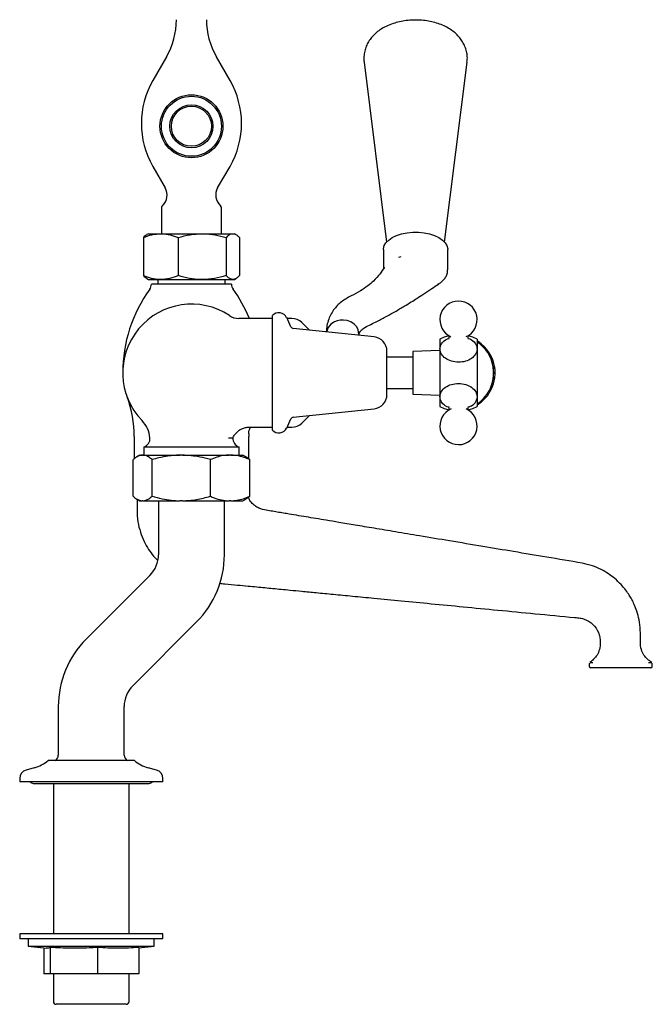
# Model space of a CAD drawing. Units: millimetres. Extents: x 527 to 1466, y 881 to 1640.
# Drawn here: x 527 to 748, y 881 to 1225 of the extents above; entities that cross this region are included whole.
import ezdxf

# ---------------------------------------------------------------- set-up
doc = ezdxf.new("R2010")
doc.units = ezdxf.units.MM

msp = doc.modelspace()

# ---------------------------------------------------------------- linework, layer by layer
at = {"color": 7, "linetype": 'Continuous', "lineweight": 25}
for p, q in [((578.27, 1212.31), (573.52, 1204.09)), ((600.48, 1204.09), (595.74, 1212.31)), ((647.31, 1210.44), (655.14, 1147.65)), ((675.46, 1147.65), (683.29, 1210.44)), ((573.52, 1174.09), (577.85, 1166.59)), ((596.15, 1166.59), (600.48, 1174.09)), ((576.5, 1159.6), (576.5, 1150.59)), ((597.5, 1150.59), (597.5, 1159.6)), ((570.24, 1149.25), (570.24, 1135.93)), ((572, 1150.59), (571.44, 1150.27)), ((572, 1150.59), (576.32, 1150.59)), ((576.32, 1150.59), (590.78, 1150.59)), ((582.4, 1149.25), (582.4, 1135.93)), ((590.78, 1150.59), (601.46, 1150.59)), ((599.16, 1149.25), (599.16, 1135.93)), ((601.46, 1150.59), (602, 1150.59)), ((602.56, 1150.27), (602, 1150.59)), ((603.77, 1149.25), (603.77, 1135.93)), ((654.05, 1145.07), (654.05, 1138.33)), ((676.55, 1137.99), (676.55, 1145.07)), ((659.48, 1142.41), (660.31, 1142.65)), ((571.44, 1134.91), (572, 1134.59)), ((602, 1134.59), (602.56, 1134.91)), ((572, 1134.59), (576.32, 1134.59)), ((573, 1132.99), (573, 1132.97)), ((601, 1132.99), (573, 1132.99)), ((575.25, 1134.59), (575.25, 1132.99)), ((576.32, 1134.59), (590.78, 1134.59)), ((590.78, 1134.59), (601.46, 1134.59)), ((598.75, 1132.99), (598.75, 1134.59)), ((601, 1132.97), (601, 1132.99)), ((601.46, 1134.59), (602, 1134.59)), ((673.06, 1132.94), (673.3, 1133.1)), ((615.3, 1120.99), (603.59, 1120.99)), ((607.28, 1120.99), (607.2, 1121.16)), ((615.3, 1082), (615.3, 1121.97)), ((621.76, 1118.07), (620.27, 1121.26)), ((622.05, 1120.99), (620.4, 1120.99)), ((650.83, 1114.52), (622.56, 1117.49)), ((628.21, 1116.9), (625.59, 1119.52)), ((645.55, 1115.08), (645.55, 1115.49)), ((673.8, 1113.77), (673.8, 1093.66)), ((686.8, 1113.77), (686.8, 1093.66)), ((655.3, 1094.43), (655.3, 1109.55)), ((664.3, 1107.44), (655.3, 1107.44)), ((673.8, 1109.82), (664.3, 1109.49)), ((664.3, 1109.49), (664.3, 1096.69)), ((692.41, 1104.22), (692.41, 1104.22)), ((692.86, 1104.3), (692.85, 1104.3)), ((692.43, 1099.86), (692.43, 1099.86)), ((692.89, 1099.94), (692.9, 1099.94)), ((655.3, 1096.54), (664.3, 1096.54)), ((664.3, 1096.69), (664.3, 1094.49)), ((664.3, 1094.49), (673.8, 1094.16)), ((673.8, 1093.66), (673.8, 1090.21)), ((686.8, 1093.66), (686.8, 1090.21)), ((622.56, 1086.48), (650.83, 1089.45)), ((625.59, 1084.45), (628.21, 1087.08)), ((620.27, 1082.72), (621.76, 1085.91)), ((567, 1079.72), (567, 1071.98)), ((607, 1071.98), (607, 1079.72)), ((607.03, 1082.99), (615.3, 1082.99)), ((620.4, 1082.99), (622.05, 1082.99)), ((599.97, 1079.25), (601.5, 1079.25)), ((569, 1073.29), (568, 1072.71)), ((569, 1073.29), (569.81, 1073.29)), ((570.07, 1073.29), (569.81, 1073.29)), ((570.07, 1073.29), (583.03, 1073.29)), ((570.38, 1076.12), (570.38, 1073.29)), ((570.38, 1076.12), (603.63, 1076.12)), ((583.83, 1073.29), (583.03, 1073.29)), ((583.83, 1073.29), (600.22, 1073.29)), ((600.76, 1073.29), (600.22, 1073.29)), ((600.76, 1073.29), (605.01, 1073.29)), ((603.63, 1073.29), (603.63, 1076.12)), ((606, 1072.71), (605.01, 1073.29)), ((566.63, 1058.89), (566.63, 1071.68)), ((573.24, 1058.89), (573.24, 1071.68)), ((593.61, 1058.89), (593.61, 1071.68)), ((607.37, 1058.89), (607.37, 1071.68)), ((568, 1057.87), (569, 1057.29)), ((569, 1057.29), (569.81, 1057.29)), ((570.07, 1057.29), (569.81, 1057.29)), ((570.07, 1057.29), (583.03, 1057.29)), ((575.5, 1057.29), (575.5, 1038.49)), ((583.83, 1057.29), (583.03, 1057.29)), ((583.83, 1057.29), (600.22, 1057.29)), ((598.5, 1038.49), (598.5, 1057.29)), ((600.76, 1057.29), (600.22, 1057.29)), ((600.76, 1057.29), (605.01, 1057.29)), ((605.01, 1057.29), (606.01, 1057.87)), ((572.51, 1031.26), (550.24, 1008.98)), ((566.5, 992.72), (588.77, 1014.99)), ((729.82, 1007.99), (729.83, 1007.99)), ((748, 1000.46), (747.98, 1000.6)), ((726, 1000.47), (726, 999.49)), ((727.79, 998.99), (726.5, 998.99)), ((735.23, 998.99), (727.79, 998.99)), ((738.78, 998.99), (735.23, 998.99)), ((746.22, 998.99), (738.78, 998.99)), ((747.5, 998.99), (746.22, 998.99)), ((748, 999.49), (748, 1000.45)), ((540.5, 985.49), (540.5, 968.47)), ((563.5, 968.47), (563.5, 985.49)), ((567.07, 966.64), (536.94, 966.64)), ((539.36, 966.66), (539.32, 966.64)), ((564.69, 966.64), (564.65, 966.66)), ((532.11, 964.05), (529.23, 963.28)), ((574.78, 963.28), (571.9, 964.05)), ((527, 960.38), (527, 959.14)), ((577, 959.14), (577, 960.38)), ((527, 959.14), (527, 959.14)), ((530.63, 959.14), (527, 959.14)), ((577, 959.14), (527, 959.14)), ((531.75, 958.64), (572.25, 958.64)), ((531.75, 958.64), (538.78, 958.64)), ((538.78, 958.64), (538.78, 906.14)), ((565.22, 958.64), (572.25, 958.64)), ((565.22, 906.14), (565.22, 958.64)), ((577, 959.14), (573.37, 959.14)), ((577, 959.14), (577, 959.14)), ((527, 906.14), (527, 904.34)), ((577, 906.14), (527, 906.14)), ((527, 904.34), (527, 904.34)), ((530, 904.34), (527, 904.34)), ((577, 904.34), (527, 904.34)), ((530, 904.34), (530, 901.83)), ((574, 901.83), (574, 904.34)), ((577, 904.34), (574, 904.34)), ((577, 904.34), (577, 906.14)), ((577, 904.34), (577, 904.34)), ((530, 901.83), (536.41, 901.05)), ((530, 901.83), (530, 901.83)), ((530, 901.83), (535.42, 901.16)), ((530, 901.83), (574, 901.83)), ((530, 901.83), (530.03, 901.83)), ((535.42, 901.17), (535.42, 892.14)), ((537.65, 901.34), (537.65, 892.14)), ((554.24, 901.34), (554.24, 892.14)), ((568.59, 901.17), (574, 901.83)), ((568.59, 901.16), (574, 901.83)), ((568.59, 901.34), (568.59, 892.14)), ((573.97, 901.83), (574, 901.83)), ((574, 901.83), (574, 901.83)), ((537.65, 892.14), (535.42, 892.14)), ((535.73, 892.14), (535.73, 892.14)), ((538.78, 892.14), (535.73, 892.14)), ((554.24, 892.14), (537.65, 892.14)), ((538.78, 892.14), (538.78, 882.49)), ((568.59, 892.14), (554.24, 892.14)), ((565.22, 882.49), (565.22, 892.14)), ((566.81, 892.14), (565.22, 892.14)), ((566.81, 892.14), (566.81, 892.14)), ((568.27, 892.14), (566.81, 892.14)), ((568.27, 892.14), (568.27, 892.14)), ((552, 881.49), (539.78, 881.49)), ((564.22, 881.49), (552, 881.49))]:
    msp.add_line(p, q, dxfattribs=at)
at = {"color": 7, "linetype": 'Continuous', "lineweight": 25, "flags": 128}
for points in [[(654.05, 1145.07), (654.06, 1145.34), (654.34, 1146.41), (654.96, 1147.43), (655.91, 1148.38), (657.17, 1149.23), (658.69, 1149.94), (660.42, 1150.49), (662.31, 1150.87), (664.29, 1151.06), (666.31, 1151.06), (668.3, 1150.87), (670.18, 1150.49), (671.92, 1149.94), (673.43, 1149.23), (674.69, 1148.38), (675.65, 1147.43), (676.27, 1146.41), (676.54, 1145.34), (676.55, 1145.07)], [(645.44, 1115.48), (645.3, 1116.96), (644.74, 1118.05), (643.86, 1119.01), (642.73, 1119.76), (641.46, 1120.24), (640.18, 1120.44), (638.98, 1120.4), (637.92, 1120.18), (637.03, 1119.84), (635.73, 1119), (634.75, 1117.87), (634.14, 1116.28)], [(676.93, 1114.96), (675.34, 1114.46), (673.8, 1113.77)], [(686.8, 1113.77), (685.26, 1114.46), (683.71, 1114.95)], [(673.8, 1090.21), (675.34, 1089.52), (676.89, 1089.03)], [(683.67, 1089.02), (685.26, 1089.52), (686.8, 1090.21)]]:
    msp.add_lwpolyline(points, dxfattribs=at)
at = {"color": 7, "linetype": 'Continuous', "lineweight": 25}
for radius in [11, 10.48, 7.53, 7]:
    msp.add_circle((587, 1188.09), radius, dxfattribs=at)
for centre, radius, start, end in [((555.75, 1225.31), 26, 330, 0), ((618.25, 1225.31), 26, 180, 210), ((599.5, 1189.09), 30, 150, 210), ((574.5, 1189.09), 30, 330, 30), ((573.52, 1164.09), 5, 311.5546, 30), ((600.48, 1164.09), 5, 150, 228.4454), ((577.5, 1159.6), 1, 131.5546, 180), ((596.5, 1159.6), 1, 0, 48.4454), ((613, 1101.99), 50, 144.2252, 180), ((570, 1132.97), 3, 324.2252, 0), ((604, 1132.97), 3, 180, 215.7748), ((561, 1101.99), 50, 22.5351, 35.7748), ((587, 1101.99), 24, 56.4427, 223.9906), ((680.3, 1120.55), 6.5, 294.4001, 246.0927), ((603.59, 1126.99), 6, 236.4427, 270), ((617.55, 1119.99), 3, 25, 138.5904), ((622.05, 1115.99), 5, 45, 90), ((622.67, 1118.49), 1, 205, 264), ((650.3, 1109.55), 5, 0, 84), ((686.58, 1112.09), 1, 57.3165, 77.2892), ((679.6, 1101.99), 13, 9.8683, 56.3687), ((680.1, 1101.99), 13, 8.1257, 57.3165), ((679.6, 1101.99), 13, 8.259, 9.8683), ((692.3, 1104.2), 0.108, 4.5117, 9.0388), ((692.39, 1104.21), 0.0258, 8.1597, 17.8065), ((692.3, 1104.22), 0.106, 357.4529, 2.0429), ((692.16, 1104.18), 0.258, 3.648, 6.4771), ((692.01, 1104.19), 0.402, 1.3117, 3.7272), ((691.71, 1104.12), 0.706, 4.3668, 6.0917), ((691.96, 1104.18), 0.454, 359.5611, 1.6994), ((691.02, 1104.08), 1.4, 3.002, 4.2197), ((690.95, 1104.02), 1.47, 4.8913, 6.052), ((690.84, 1104.06), 1.58, 2.2386, 3.3174), ((689.97, 1103.96), 2.45, 2.933, 3.8269), ((690.48, 1103.95), 1.95, 4.6532, 5.6547), ((690.08, 1103.9), 2.36, 4.275, 5.205), ((688.82, 1103.81), 3.6, 3.6103, 4.3523), ((688.92, 1103.74), 3.52, 4.6304, 5.3913), ((687.87, 1103.69), 4.56, 3.6736, 4.3133), ((687.62, 1103.64), 4.81, 3.3977, 4.054), ((688.14, 1103.63), 4.3, 4.5476, 5.2268), ((687.54, 1103.54), 4.91, 4.4757, 5.1203), ((686.37, 1103.47), 6.07, 3.7535, 4.3539), ((686, 1103.38), 6.45, 3.7251, 4.3286), ((686.47, 1103.39), 5.99, 4.4371, 5.047), ((684.9, 1103.18), 7.57, 4.5438, 5.0901), ((685.05, 1103.22), 7.41, 3.9098, 4.5009), ((684.22, 1103.13), 8.24, 3.5777, 4.138), ((684.81, 1103.15), 7.67, 4.1537, 4.7249), ((683.4, 1102.95), 9.09, 4.2582, 4.7667), ((679.6, 1101.99), 13, 352.1953, 8.259), ((691.25, 1104.43), 1.59, 351.5316, 352.6096), ((690.51, 1104.37), 2.32, 354.6429, 355.5878), ((689.44, 1104.27), 3.38, 357.2599, 358.0492), ((688.79, 1104.19), 4.03, 358.2106, 358.9328), ((688.16, 1104.13), 4.65, 358.4125, 359.0902), ((686.44, 1103.9), 6.38, 0.3535, 0.9237), ((686.71, 1103.9), 6.11, 359.7264, 0.3619), ((685.45, 1103.65), 7.37, 1.1153, 1.7077), ((684.97, 1103.59), 7.85, 0.9324, 1.5192), ((684.23, 1103.45), 8.6, 1.1997, 1.7643), ((692.27, 1104.45), 0.597, 340.8121, 342.5247), ((691.44, 1104.45), 1.41, 350.8691, 352.0867), ((692.68, 1104.42), 0.208, 320.4156, 323.3848), ((692.42, 1104.43), 0.449, 339.9383, 342.2213), ((692.75, 1104.09), 0.228, 60.8346, 63.094), ((692.55, 1104.08), 0.383, 29.5687, 31.7787), ((692.68, 1104.12), 0.256, 41.0182, 43.5837), ((692.11, 1103.96), 0.829, 20.8694, 22.4432), ((691.41, 1103.78), 1.55, 16.401, 17.5456), ((690.83, 1103.65), 2.15, 14.4032, 15.3382), ((690.51, 1103.59), 2.47, 12.9754, 13.8838), ((689.38, 1103.38), 3.62, 11.4872, 12.2408), ((688.75, 1103.27), 4.26, 10.5199, 11.2154), ((687.76, 1103.11), 5.26, 9.7525, 10.3614), ((686.67, 1102.93), 6.36, 9.0453, 9.6247), ((685.54, 1102.76), 7.51, 8.4043, 8.9598), ((685.27, 1102.73), 7.78, 7.819, 8.3859), ((680.1, 1101.99), 13, 4.959, 8.1257), ((684.82, 1102.66), 8.23, 7.2788, 7.8434), ((683.11, 1102.43), 9.96, 6.9698, 7.3625), ((680.1, 1101.99), 13, 311.9013, 352.8803), ((685.56, 1100.67), 6.9, 356.2435, 356.807), ((683.45, 1103.01), 9.02, 3.4814, 4.0205), ((683.01, 1102.9), 9.47, 3.7664, 3.9974), ((682.78, 1102.87), 9.7, 3.3045, 3.8057), ((683.51, 1100.96), 8.96, 356.1434, 356.6589), ((684.71, 1100.82), 7.76, 356.0424, 356.6064), ((686.49, 1100.63), 5.97, 355.6344, 356.2448), ((683.5, 1102.92), 8.99, 4.0801, 4.513), ((682.29, 1101.15), 10.2, 356.5131, 356.9896), ((683.37, 1100.98), 9.1, 356.5777, 357.1382), ((684.72, 1100.89), 7.76, 355.6634, 356.2271), ((685.58, 1100.75), 6.89, 355.7535, 356.318), ((683.23, 1102.88), 9.26, 3.689, 4.2142), ((682.44, 1102.74), 10.06, 3.705, 4.1885), ((681.6, 1101.33), 10.9, 356.6547, 357.1452), ((681.9, 1101.22), 10.59, 356.7231, 357.1819), ((682.79, 1101.16), 9.71, 355.9358, 356.4117), ((683.47, 1101.06), 9.02, 355.6584, 356.1973), ((693.28, 1100.44), 0.804, 177.5314, 178.1355), ((681.95, 1102.69), 10.55, 3.3404, 3.8242), ((682.08, 1102.63), 10.42, 3.1953, 3.7083), ((681.96, 1101.3), 10.54, 356.367, 356.8509), ((682.24, 1101.24), 10.27, 356.1656, 356.6154), ((681.25, 1102.51), 11.26, 3.0496, 3.5459), ((681.24, 1102.49), 11.28, 2.6257, 3.1426), ((681.48, 1101.44), 11.03, 356.7171, 357.2017), ((681.58, 1101.37), 10.93, 356.6054, 357.0722), ((680.64, 1102.36), 11.87, 2.6219, 3.1127), ((680.29, 1102.33), 12.23, 2.1907, 2.687), ((680.27, 1101.64), 12.25, 357.0373, 357.5131), ((681.26, 1101.47), 11.25, 357.1012, 357.5976), ((680.29, 1102.28), 12.23, 1.9329, 2.4293), ((679.91, 1102.2), 12.62, 1.7301, 2.2495), ((679.8, 1101.71), 12.73, 357.7295, 358.2063), ((679.79, 1101.67), 12.73, 357.4717, 357.9485), ((679.32, 1102.13), 13.2, 1.4507, 1.9469), ((679.54, 1102.14), 12.98, 0.9375, 1.4607), ((679.54, 1102.04), 12.98, 0.8511, 1.3743), ((679.88, 1102.04), 12.64, 0.306, 0.8623), ((680.15, 1101.89), 12.37, 358.9716, 359.5402), ((679.96, 1101.83), 12.57, 358.6854, 359.226), ((679.46, 1101.79), 13.07, 358.4275, 358.9287), ((679.91, 1101.78), 12.62, 357.8997, 358.4191), ((680.03, 1101.94), 12.5, 359.2988, 359.8811), ((685.24, 1103.35), 7.59, 1.8496, 2.1375), ((682.8, 1103.26), 10.03, 1.4517, 1.9356), ((681.98, 1101.03), 10.88, 358.641, 359.1317), ((682.83, 1100.85), 10.02, 359.0723, 359.5563), ((682.96, 1100.77), 9.89, 359.0742, 359.5645), ((683.88, 1100.58), 8.97, 359.6202, 0.1878), ((684.34, 1100.55), 8.51, 359.241, 359.7825), ((685.12, 1100.42), 7.73, 359.5439, 0.1088), ((686.09, 1100.25), 6.76, 0.3874, 0.9613), ((687.21, 1100.14), 5.64, 0.8604, 1.5056), ((687.98, 1100.04), 4.88, 1.5994, 2.2464), ((687.43, 1101.06), 5.62, 351.0734, 351.6846), ((685.69, 1101.29), 7.37, 352.37, 352.9008), ((686.9, 1101.14), 6.15, 351.7264, 352.3236), ((682.95, 1102.42), 10.12, 6.4441, 6.9266), ((680.1, 1101.99), 13, 352.8803, 356.2392), ((684.53, 1101.43), 8.54, 352.929, 353.444), ((682.57, 1102.36), 10.5, 6.045, 6.5097), ((684, 1101.5), 9.07, 353.4189, 353.9567), ((692.01, 1100.65), 1.02, 353.933, 354.4124), ((680.1, 1101.99), 13, 356.2392, 4.959), ((679.6, 1101.99), 13, 311.3896, 350.5848), ((679.6, 1101.99), 13, 350.5848, 352.1953), ((688.1, 1100.33), 4.35, 356.2903, 356.961), ((689.28, 1100.18), 3.16, 356.8347, 357.6034), ((689.99, 1100.1), 2.44, 356.8879, 357.7827), ((690.61, 1100.03), 1.82, 356.8841, 357.9515), ((690.47, 1100.11), 1.97, 355.1918, 356.1772), ((691.35, 1100), 1.09, 355.538, 356.8769), ((691.34, 1099.95), 1.09, 357.5158, 358.8551), ((691.72, 1099.92), 0.71, 357.5525, 359.262), ((691.46, 1099.99), 0.977, 354.2903, 355.7847), ((692, 1099.89), 0.423, 357.3156, 359.6094), ((691.97, 1099.92), 0.459, 353.9352, 356.0576), ((692.33, 1099.86), 0.0944, 359.5442, 4.6893), ((692.33, 1099.88), 0.0951, 352.9115, 358.0316), ((692.4, 1099.87), 0.025, 345.3755, 355.2473), ((686.05, 1100.57), 6.4, 356.2172, 356.7864), ((687.01, 1100.45), 5.44, 356.2775, 356.8584), ((688.1, 1100.41), 4.36, 355.4876, 356.1575), ((688.79, 1100.31), 3.66, 355.3707, 356.1013), ((689.63, 1100.21), 2.81, 355.1394, 356.0045), ((686.96, 1100.57), 5.5, 355.2911, 355.9099), ((688.59, 1099.94), 4.28, 2.4051, 3.0867), ((689.64, 1099.83), 3.23, 4.5226, 5.2751), ((690.4, 1099.79), 2.47, 5.8278, 6.7154), ((691.09, 1099.78), 1.79, 7.3557, 8.4503), ((691.81, 1099.77), 1.09, 11.2896, 12.659), ((692.13, 1099.77), 0.776, 14.6911, 16.3121), ((692.4, 1099.78), 0.511, 19.3382, 21.3646), ((692.73, 1099.8), 0.218, 39.2788, 42.2133), ((692.81, 1100.12), 0.209, 296.966, 299.4189), ((692.74, 1100.1), 0.236, 318.047, 320.7494), ((692.39, 1100.2), 0.587, 334.6733, 336.4876), ((691.84, 1100.34), 1.15, 341.099, 342.4347), ((691.07, 1100.49), 1.93, 345.8783, 346.9129), ((691.77, 1100.35), 1.22, 342.8759, 344.1203), ((689.85, 1100.7), 3.16, 348.167, 348.9493), ((689.23, 1100.81), 3.8, 349.1997, 349.9136), ((688.56, 1100.9), 4.47, 350.1943, 350.8545), ((527, 1079.72), 40, 0, 20.3641), ((650.3, 1094.43), 5, 276, 0), ((679.6, 1101.99), 13, 303.6313, 309.8147), ((686.58, 1091.89), 1, 282.7108, 302.6835), ((680.1, 1101.99), 13, 302.6835, 310.3427), ((679.6, 1101.99), 13, 309.8147, 311.3896), ((680.1, 1101.99), 13, 310.3427, 311.9013), ((622.67, 1085.49), 1, 96, 155), ((680.3, 1083.43), 6.5, 113.7591, 270), ((680.3, 1083.43), 6.5, 270, 66.0423), ((562.54, 1078.37), 10, 5.0351, 43.9906), ((622.05, 1087.99), 5, 270, 315), ((647, 1079.72), 40, 178.663, 180), ((617.55, 1083.99), 3, 221.4096, 335), ((569.51, 1078.99), 3, 286.7268, 5.0351), ((604.49, 1078.99), 3, 174.9649, 253.2732), ((565.28, 1038.49), 10.23, 315, 0), ((565.28, 1038.49), 33.23, 315, 0), ((573.73, 985.49), 33.23, 135, 180), ((726.5, 999.49), 0.5, 180, 270), ((747.5, 999.49), 0.5, 270, 0), ((573.73, 985.49), 10.23, 135, 180), ((529, 975.64), 12, 285, 311.401), ((538.5, 968.47), 2, 295.2456, 0), ((565.5, 968.47), 2, 180, 244.7544), ((575, 975.64), 12, 228.599, 255), ((530, 960.38), 3, 105, 180), ((574, 960.38), 3, 0, 75), ((531.75, 960.14), 1.5, 221.8103, 270), ((531.75, 960.14), 1.5, 221.6139, 270), ((572.25, 960.14), 1.5, 270, 318.1897), ((572.25, 960.14), 1.5, 270, 318.3861), ((539.78, 882.49), 1, 180, 270), ((564.22, 882.49), 1, 270, 0)]:
    msp.add_arc(centre, radius, start, end, dxfattribs=at)
for points, knots in [([(683.25, 1210.44), (683.3, 1210.79), (683.44, 1211.75), (683.31, 1213.34), (682.91, 1215.12), (682.22, 1216.8), (681.29, 1218.34), (680.13, 1219.76), (678.74, 1221.04), (677.11, 1222.19), (675.25, 1223.18), (673.18, 1224), (670.95, 1224.61), (668.62, 1225.02), (666.24, 1225.2), (663.84, 1225.18), (661.46, 1224.94), (659.12, 1224.49), (656.83, 1223.79), (654.73, 1222.88), (652.86, 1221.78), (651.27, 1220.54), (649.93, 1219.16), (648.85, 1217.65), (648.03, 1216.04), (647.46, 1214.28), (647.21, 1212.44), (647.18, 1211.1), (647.32, 1210.44), (647.33, 1210.39)], [0, 0, 0, 0, 0.020265, 0.056258, 0.091423, 0.126184, 0.16107, 0.196642, 0.233482, 0.272102, 0.31271, 0.354928, 0.397801, 0.440525, 0.482987, 0.525378, 0.568005, 0.611142, 0.655186, 0.700455, 0.741481, 0.780811, 0.818295, 0.854285, 0.889231, 0.923529, 0.960898, 0.997064, 1, 1, 1, 1]), ([(570.24, 1149.25), (571.23, 1149.62), (573.22, 1150.38), (575.28, 1150.52), (576.32, 1150.59)], [0, 0, 0, 0, 0.495458, 1, 1, 1, 1]), ([(571.45, 1150.24), (571.24, 1150.11), (570.83, 1149.87), (570.43, 1149.45), (570.24, 1149.25)], [0, 0, 0, 0, 0.524558, 1, 1, 1, 1]), ([(576.32, 1150.59), (576.46, 1150.59), (577.55, 1150.57), (579.61, 1150.28), (581.46, 1149.6), (582.4, 1149.25)], [0, 0, 0, 0, 0.070104, 0.530791, 1, 1, 1, 1]), ([(582.4, 1149.25), (583.76, 1149.62), (586.51, 1150.38), (589.35, 1150.52), (590.78, 1150.59)], [0, 0, 0, 0, 0.495458, 1, 1, 1, 1]), ([(590.78, 1150.59), (590.98, 1150.59), (592.48, 1150.57), (595.32, 1150.28), (597.87, 1149.6), (599.16, 1149.25)], [0, 0, 0, 0, 0.070104, 0.530791, 1, 1, 1, 1]), ([(599.16, 1149.25), (599.35, 1149.44), (599.82, 1149.92), (600.59, 1150.46), (601.17, 1150.55), (601.46, 1150.59)], [0, 0, 0, 0, 0.252256, 0.623848, 1, 1, 1, 1]), ([(601.46, 1150.59), (601.67, 1150.57), (602.16, 1150.52), (602.93, 1150.08), (603.49, 1149.53), (603.77, 1149.25)], [0, 0, 0, 0, 0.264443, 0.630356, 1, 1, 1, 1]), ([(654.45, 1138.9), (653.94, 1138.13), (652.81, 1136.42), (650.87, 1134.21), (648.53, 1132.23), (645.91, 1130.47), (643.86, 1129.43), (642.76, 1128.86)], [0, 0, 0, 0, 0.18409, 0.409168, 0.578295, 0.772199, 1, 1, 1, 1]), ([(576.32, 1134.59), (576.17, 1134.59), (575.08, 1134.6), (573.03, 1134.89), (571.17, 1135.58), (570.24, 1135.93)], [0, 0, 0, 0, 0.070104, 0.530791, 1, 1, 1, 1]), ([(570.24, 1135.93), (570.43, 1135.73), (570.83, 1135.31), (571.24, 1135.07), (571.45, 1134.94)], [0, 0, 0, 0, 0.475418, 1, 1, 1, 1]), ([(582.4, 1135.93), (581.41, 1135.55), (579.42, 1134.8), (577.36, 1134.66), (576.32, 1134.59)], [0, 0, 0, 0, 0.495458, 1, 1, 1, 1]), ([(590.78, 1134.59), (590.58, 1134.59), (589.08, 1134.6), (586.24, 1134.89), (583.69, 1135.58), (582.4, 1135.93)], [0, 0, 0, 0, 0.070104, 0.530791, 1, 1, 1, 1]), ([(599.16, 1135.93), (597.8, 1135.55), (595.05, 1134.8), (592.21, 1134.66), (590.78, 1134.59)], [0, 0, 0, 0, 0.495458, 1, 1, 1, 1]), ([(601.46, 1134.59), (601.17, 1134.63), (600.59, 1134.71), (599.82, 1135.25), (599.35, 1135.73), (599.16, 1135.93)], [0, 0, 0, 0, 0.371316, 0.747744, 1, 1, 1, 1]), ([(603.77, 1135.93), (603.49, 1135.65), (602.94, 1135.1), (602.16, 1134.66), (601.67, 1134.61), (601.46, 1134.59)], [0, 0, 0, 0, 0.366205, 0.735556, 1, 1, 1, 1]), ([(673.09, 1132.89), (673.48, 1133.13), (674.29, 1133.63), (675.24, 1134.56), (675.99, 1135.65), (676.46, 1136.8), (676.5, 1137.61), (676.51, 1137.98)], [0, 0, 0, 0, 0.198307, 0.406726, 0.604928, 0.818051, 1, 1, 1, 1]), ([(647.6, 1117.87), (649, 1118.57), (651.56, 1119.84), (655.04, 1121.67), (658.24, 1123.44), (661.11, 1125.1), (663.66, 1126.66), (665.94, 1128.1), (668.34, 1129.67), (670.92, 1131.41), (672.57, 1132.49), (673.35, 1133.01)], [0, 0, 0, 0, 0.1482217, 0.2716905, 0.3746514, 0.4978384, 0.5908394, 0.6660522, 0.7649565, 0.8873878, 1, 1, 1, 1]), ([(642.76, 1128.86), (641.59, 1128.21), (639.24, 1126.91), (636.97, 1124.5), (635.55, 1122.19), (634.72, 1120.17), (634.21, 1118.17), (634.14, 1116.84), (634.11, 1116.28)], [0, 0, 0, 0, 0.243233, 0.491938, 0.62237, 0.757946, 0.899069, 1, 1, 1, 1]), ([(645.55, 1115.53), (645.56, 1115.55), (645.57, 1115.59), (645.72, 1116), (646.3, 1117.02), (647.13, 1117.57), (647.6, 1117.87)], [0, 0, 0, 0, 0.234388, 0.464862, 0.701362, 1, 1, 1, 1]), ([(676.98, 1114.81), (676.95, 1114.79), (676.88, 1114.75), (676.98, 1114.34), (676.79, 1113.8), (676.79, 1113.78), (676.79, 1113.77)], [0, 0, 0, 0, 0.222675, 0.502963, 0.800421, 1, 1, 1, 1]), ([(683.82, 1113.76), (683.83, 1113.77), (683.84, 1113.77), (683.68, 1114.09), (683.67, 1114.55), (683.71, 1114.81), (683.77, 1114.93), (683.71, 1114.92), (683.7, 1114.92)], [0, 0, 0, 0, 0.142415, 0.3763325, 0.603668, 0.7539132, 0.9466982, 1, 1, 1, 1]), ([(684.03, 1113.93), (684.33, 1113.8), (685.35, 1113.38), (686.42, 1112.09), (686.95, 1110.33), (686.44, 1108.52), (685, 1106.97), (682.84, 1105.93), (680.3, 1105.57), (677.76, 1105.94), (675.6, 1106.98), (674.17, 1108.52), (673.65, 1110.34), (674.19, 1112.1), (675.27, 1113.39), (676.32, 1113.82), (676.63, 1113.95)], [0, 0, 0, 0, 0.031713, 0.109643, 0.187511, 0.265351, 0.343196, 0.421079, 0.499033, 0.57697, 0.654842, 0.732684, 0.810527, 0.888404, 0.966351, 1, 1, 1, 1]), ([(676.57, 1090.05), (676.26, 1090.18), (675.23, 1090.62), (674.16, 1091.92), (673.65, 1093.68), (674.19, 1095.5), (675.65, 1097.03), (677.8, 1098.08), (679.48, 1098.22), (680.3, 1098.29)], [0, 0, 0, 0, 0.066919, 0.222971, 0.378978, 0.535077, 0.691315, 0.847891, 1, 1, 1, 1]), ([(680.3, 1098.29), (680.32, 1098.29), (681.19, 1098.29), (682.91, 1098.02), (685.05, 1096.97), (686.47, 1095.41), (686.95, 1093.59), (686.39, 1091.84), (685.3, 1090.56), (684.27, 1090.14), (683.97, 1090.02)], [0, 0, 0, 0, 0.003988, 0.159407, 0.314969, 0.470478, 0.62585, 0.781173, 0.936506, 1, 1, 1, 1]), ([(676.78, 1090.21), (676.78, 1090.21), (676.77, 1090.21), (676.92, 1089.89), (676.94, 1089.43), (676.89, 1089.17), (676.84, 1089.05), (676.9, 1089.06), (676.91, 1089.06)], [0, 0, 0, 0, 0.1424041, 0.3763279, 0.6036752, 0.7539244, 0.9467127, 1, 1, 1, 1]), ([(683.63, 1089.17), (683.66, 1089.19), (683.72, 1089.23), (683.63, 1089.64), (683.81, 1090.18), (683.82, 1090.2), (683.82, 1090.21)], [0, 0, 0, 0, 0.222661, 0.502933, 0.800371, 1, 1, 1, 1]), ([(601.5, 1079.19), (601.54, 1079.3), (601.71, 1079.81), (602.25, 1080.64), (603.16, 1081.62), (604.29, 1082.38), (605.53, 1082.82), (606.44, 1083), (606.93, 1082.97), (607.03, 1082.97)], [0, 0, 0, 0, 0.049716, 0.227284, 0.409298, 0.611586, 0.793934, 0.96027, 1, 1, 1, 1]), ([(607.03, 1080.65), (607.03, 1080.73), (607, 1081.18), (607.16, 1081.99), (607.44, 1082.66), (607.57, 1082.99)], [0, 0, 0, 0, 0.102332, 0.560325, 1, 1, 1, 1]), ([(569.81, 1073.29), (569.47, 1073.24), (568.76, 1073.14), (567.7, 1072.58), (566.99, 1071.98), (566.63, 1071.68)], [0, 0, 0, 0, 0.318047, 0.657729, 1, 1, 1, 1]), ([(573.24, 1071.68), (573.03, 1071.86), (572.42, 1072.4), (571.36, 1073.08), (570.5, 1073.22), (570.07, 1073.29)], [0, 0, 0, 0, 0.198912, 0.597007, 1, 1, 1, 1]), ([(583.03, 1073.29), (581.38, 1073.19), (578.06, 1073), (574.85, 1072.12), (573.24, 1071.68)], [0, 0, 0, 0, 0.497043, 1, 1, 1, 1]), ([(593.61, 1071.68), (592.43, 1072.01), (589.23, 1072.91), (585.92, 1073.14), (583.83, 1073.29)], [0, 0, 0, 0, 0.368774, 1, 1, 1, 1]), ([(600.22, 1073.29), (599.51, 1073.24), (598.04, 1073.14), (595.83, 1072.58), (594.35, 1071.98), (593.61, 1071.68)], [0, 0, 0, 0, 0.318046, 0.657729, 1, 1, 1, 1]), ([(607.37, 1071.68), (606.94, 1071.86), (605.66, 1072.4), (603.46, 1073.08), (601.66, 1073.22), (600.76, 1073.29)], [0, 0, 0, 0, 0.198912, 0.597008, 1, 1, 1, 1]), ([(605.99, 1072.69), (606.09, 1072.64), (606.56, 1072.41), (607.02, 1072), (607.37, 1071.68)], [0, 0, 0, 0, 0.224052, 1, 1, 1, 1]), ([(566.63, 1058.89), (566.84, 1058.72), (567.46, 1058.18), (568.51, 1057.5), (569.37, 1057.36), (569.81, 1057.29)], [0, 0, 0, 0, 0.1989116, 0.5970081, 1, 1, 1, 1]), ([(568, 1057.86), (567.99, 1056.63), (567.96, 1054.01), (568.17, 1050.12), (569.08, 1046.4), (570.37, 1043.16), (571.96, 1040.39), (573.54, 1038.18), (574.71, 1037.02), (575.19, 1036.54)], [0, 0, 0, 0, 0.159142, 0.338402, 0.501422, 0.650654, 0.78755, 0.912916, 1, 1, 1, 1]), ([(570.07, 1057.29), (570.41, 1057.34), (571.11, 1057.43), (572.18, 1058), (572.89, 1058.59), (573.24, 1058.89)], [0, 0, 0, 0, 0.318047, 0.657729, 1, 1, 1, 1]), ([(573.24, 1058.89), (574.42, 1058.56), (577.62, 1057.67), (580.93, 1057.44), (583.03, 1057.29)], [0, 0, 0, 0, 0.3687741, 1, 1, 1, 1]), ([(583.83, 1057.29), (585.47, 1057.39), (588.79, 1057.58), (592, 1058.45), (593.61, 1058.89)], [0, 0, 0, 0, 0.497043, 1, 1, 1, 1]), ([(593.61, 1058.89), (594.04, 1058.72), (595.33, 1058.18), (597.53, 1057.5), (599.32, 1057.36), (600.22, 1057.29)], [0, 0, 0, 0, 0.198912, 0.597008, 1, 1, 1, 1]), ([(600.76, 1057.29), (601.47, 1057.34), (602.95, 1057.43), (605.16, 1058), (606.63, 1058.59), (607.37, 1058.89)], [0, 0, 0, 0, 0.318046, 0.657729, 1, 1, 1, 1]), ([(607.37, 1058.89), (607.17, 1058.71), (606.71, 1058.3), (606.24, 1058.05), (605.99, 1057.91)], [0, 0, 0, 0, 0.451178, 1, 1, 1, 1]), ([(723.49, 1035.55), (719.36, 1036.24), (711.38, 1037.58), (699.82, 1039.52), (688.51, 1041.41), (677.56, 1043.24), (667.39, 1044.94), (658.59, 1046.42), (651.09, 1047.67), (644.49, 1048.78), (638.92, 1049.71), (634.34, 1050.47), (630.53, 1051.11), (627.05, 1051.69), (623.65, 1052.26), (620.66, 1052.76), (618.07, 1053.19), (615.91, 1053.55), (613.62, 1053.93), (611.55, 1054.28), (609.83, 1055.11), (608.52, 1056.09), (607.47, 1057.23), (607.05, 1058.12), (606.88, 1058.48)], [0, 0, 0, 0, 0.104652, 0.202418, 0.293293, 0.391545, 0.48022, 0.551303, 0.614752, 0.670567, 0.718748, 0.755926, 0.786833, 0.815371, 0.844127, 0.873105, 0.89133, 0.909642, 0.928055, 0.949414, 0.961826, 0.975406, 0.99025, 1, 1, 1, 1]), ([(743.82, 1007.99), (743.85, 1009.39), (743.89, 1012), (743.47, 1015.62), (742.7, 1018.59), (741.79, 1020.96), (740.88, 1022.81), (739.9, 1024.47), (738.7, 1026.21), (737.03, 1028.2), (735, 1030.12), (732.65, 1031.88), (730.05, 1033.4), (726.97, 1034.74), (724.69, 1035.27), (723.49, 1035.55)], [0, 0, 0, 0, 0.112147, 0.208411, 0.289648, 0.356821, 0.410435, 0.454777, 0.510042, 0.579003, 0.661804, 0.733232, 0.812979, 0.901594, 1, 1, 1, 1]), ([(596.87, 1028.5), (597.47, 1028.44), (599.55, 1028.24), (602.86, 1027.92), (606.57, 1027.57), (609.74, 1027.26), (612.64, 1026.98), (615.5, 1026.71), (618.44, 1026.42), (621.79, 1026.1), (625.87, 1025.71), (630.9, 1025.22), (636.81, 1024.65), (643.53, 1024.01), (651.44, 1023.25), (660.58, 1022.37), (670.98, 1021.36), (682.23, 1020.28), (694.34, 1019.12), (707.35, 1017.86), (716.33, 1017), (720.99, 1016.55)], [0, 0, 0, 0, 0.014432, 0.050452, 0.079871, 0.104169, 0.127013, 0.150035, 0.173218, 0.19815, 0.231038, 0.271815, 0.319694, 0.373998, 0.434105, 0.511028, 0.594868, 0.685453, 0.78288, 0.88748, 1, 1, 1, 1]), ([(720.99, 1016.55), (721.58, 1016.5), (722.75, 1016.42), (724.44, 1015.97), (725.96, 1015.19), (727.73, 1013.8), (729.03, 1011.9), (729.73, 1009.73), (729.79, 1008.57), (729.82, 1007.99)], [0, 0, 0, 0, 0.1304192, 0.2571038, 0.3809484, 0.5034344, 0.7472394, 0.8718683, 1, 1, 1, 1]), ([(729.82, 1007.99), (729.78, 1007.1), (729.69, 1005.52), (728.81, 1003.46), (727.56, 1001.98), (726.62, 1001.21), (726.15, 1000.83)], [0, 0, 0, 0, 0.315146, 0.563989, 0.785221, 1, 1, 1, 1]), ([(747.84, 1000.83), (747.33, 1001.2), (746.31, 1001.95), (744.95, 1003.41), (743.97, 1005.48), (743.88, 1007.09), (743.82, 1007.99)], [0, 0, 0, 0, 0.21939, 0.442459, 0.689239, 1, 1, 1, 1]), ([(726.02, 1000.59), (726.02, 1000.57), (726, 1000.54), (726.01, 1000.49), (726.01, 1000.47)], [0, 0, 0, 0, 0.378905, 1, 1, 1, 1]), ([(726.24, 1000.86), (726.3, 1000.86), (726.37, 1000.86), (727.04, 1000.86), (727.21, 1000.86)], [0, 0, 0, 0, 0.736974, 1, 1, 1, 1]), ([(746.62, 1000.86), (746.76, 1000.86), (747.44, 1000.86), (747.97, 1000.86), (747.76, 1000.86), (747.75, 1000.86)], [0, 0, 0, 0, 0.184104, 0.937933, 1, 1, 1, 1]), ([(537.65, 901.34), (537.28, 901.16), (536.83, 900.94), (536.37, 901.09), (536.29, 901.11)], [0, 0, 0, 0, 0.820206, 1, 1, 1, 1]), ([(554.24, 901.34), (553.56, 901.3), (550.46, 901.11), (544.92, 900.95), (540.08, 901.21), (537.65, 901.34)], [0, 0, 0, 0, 0.123711, 0.561132, 1, 1, 1, 1]), ([(568.59, 901.34), (566.2, 901.19), (561.42, 900.9), (556.64, 901.19), (554.24, 901.34)], [0, 0, 0, 0, 0.498991, 1, 1, 1, 1])]:
    msp.add_open_spline(points, degree=3, knots=knots, dxfattribs=at)

doc.saveas('drawing.dxf')
